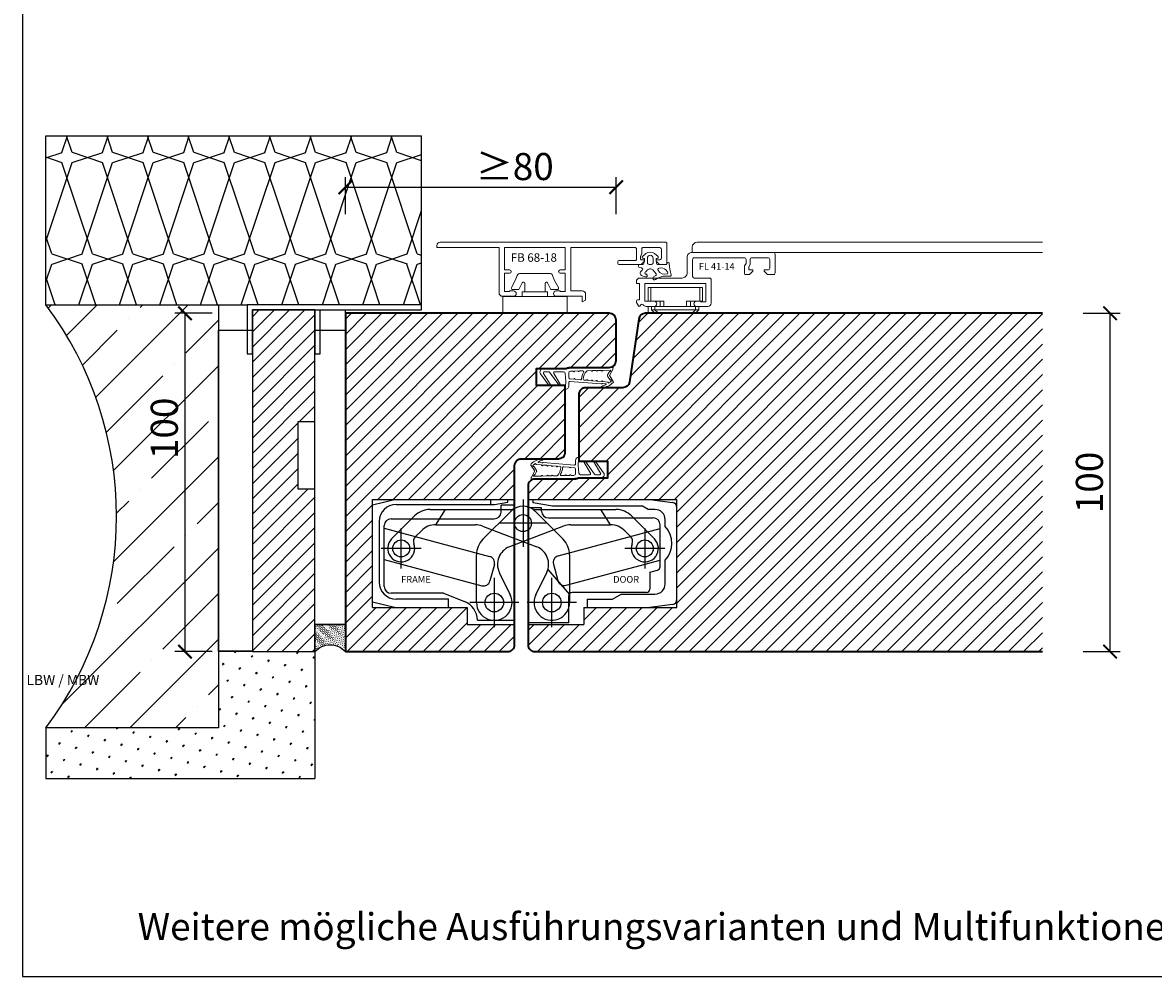
# Model space of a CAD drawing. Units: millimetres. Extents: x 1788 to 83958, y -235 to 115762.
# Drawn here: x 8153 to 8487, y 1018 to 1300 of the extents above; entities that cross this region are included whole.
import ezdxf

# ---------------------------------------------------------------- set-up
doc = ezdxf.new("R2010")
doc.units = ezdxf.units.MM
doc.header["$PDMODE"] = 34
doc.header["$PDSIZE"] = 5
doc.layers.get('0').update_dxf_attribs({"true_color": 0x939598})
for name, color, linetype, lineweight in [('elastic_dick', 6, 'Continuous', 20), ('Z_Aluschale', 231, 'Continuous', 5), ('Z_Kontur-Magenta 0.35', 6, 'Continuous', 35)]:
    doc.layers.add(name, color=color, linetype=linetype, lineweight=lineweight)
for name, color, linetype in [('GS_Bem_P', 7, 'Continuous'), ('Z_Bemaßung-Blau 0.10', 150, 'Continuous'), ('Z_Beschlag-Grau 0.10', 8, 'Continuous'), ('Z_Beschlag-Grau 0.10-RefEdit0', 8, 'Continuous'), ('Z_Linie-Gelb 0.25', 2, 'Continuous'), ('Z_Linie-Rot 0.20', 1, 'Continuous'), ('Z_Schraffur-Grau 0.10', 8, 'Continuous'), ('Z_Unsichtbar-Weiß 0.05', 255, 'Continuous'), ('Z_Wand-Grün 0.5', 3, 'Continuous')]:
    doc.layers.add(name, color=color, linetype=linetype)
doc.layers.add('K_Mansfen', color=1, linetype='Continuous', plot=False)
doc.layers.add('Z_Ansichtsfenster', color=1, linetype='Continuous', plot=False)
doc.styles.add('Arial', font='arial.ttf')
doc.styles.add('DIN', font='txt', dxfattribs={"height": 2})
doc.styles.get("Standard").update_dxf_attribs({"font": 'arial.ttf', "height": 2.5})
doc.dimstyles.new('Bem_Automatisch', dxfattribs={"dimtxt": 2.5, "dimasz": 1, "dimexe": 0.75, "dimexo": 0.75, "dimgap": 0.5, "dimtad": 1, "dimdec": 0, "dimtxsty": 'Standard', "dimblk": 'ARCHTICK', "dimcen": 0, "dimclrd": 256, "dimclre": 256, "dimclrt": 256, "dimadec": 0, "dimazin": 0, "dimtfac": 1, "dimtdec": 0, "dimtmove": 1, "dimatfit": 2, "dimfxl": 2, "dimfxlon": 1, "dimtolj": 1, "dimtzin": 0, "dimlwd": -1, "dimlwe": -1, "dimarcsym": 0})

# ---------------------------------------------------------------- blocks, each defined once
blk = doc.blocks.new('*U179')
at = {"layer": 'Z_Schraffur-Grau 0.10', "transparency": 33554684}
h = blk.add_hatch(dxfattribs=at)
h.set_pattern_fill('DAEM10', color=253, scale=9.095605, pattern_type=2)
h.set_pattern_definition([(75, (60.5926, 6.142), (4.26228, 6e-10), [0.561, -9095.6047]), (90, (60.738, 6.684), (4.26228, -3e-16), [0.561, -9095.6047]), (105, (60.738, 7.237), (4.26228, -6e-10), [0.561, -9095.6047]), (120, (60.5926, 7.787), (4.26228, 1e-09), [0.561, -9095.6047]), (135, (60.312, 8.273), (4.26228, -3e-16), [0.561, -9095.6047]), (150, (59.9152, 8.6698), (4.26228, -1e-09), [0.5611, -9095.6047]), (165, (59.4292, 8.9504), (4.262284, 6e-10), [0.5611, -9095.6047]), (180, (59, 9), (-1e-12, -9096), [0.561, -3.701]), (195, (58.3261, 9.0956), (4.262284, -6e-10), [0.5611, -9095.6047]), (210, (57.784, 8.9504), (4.26228, 1e-09), [0.5611, -9095.6047]), (225, (57.298, 8.6698), (4.26228, 3e-16), [0.561, -9095.6047]), (240, (56.9013, 8.273), (4.26228, -1e-09), [0.561, -9095.6047]), (255, (56.6208, 7.787), (4.26228, 6e-10), [0.561, -9095.6047]), (270, (56.4755, 7.245), (4.26228, 3e-16), [0.561, -9095.6047]), (285, (56.4755, 6.684), (4.26228, -6e-10), [0.561, -9095.6047]), (300, (56.6208, 6.142), (4.26228, 1e-09), [3.6813, -9095.6047]), (285, (58.4614, 2.9537), (4.26228, -6e-10), [0.561, -9095.6047]), (270, (58.6067, 2.4117), (4.26228, 3e-16), [0.561, -9095.6047]), (255, (58.6067, 1.8506), (4.26228, 6e-10), [0.561, -9095.6047]), (240, (58.4614, 1.3086), (4.26228, -1e-09), [0.561, -9095.6047]), (225, (58.181, 0.8226), (4.26228, 3e-16), [0.561, -9095.6047]), (210, (57.784, 0.4258), (4.26228, 1e-09), [0.5611, -9095.6047]), (195, (57.2981, 0.1452), (4.262284, -6e-10), [0.5611, -9095.6047]), (180, (57, 0), (-1e-12, -9096), [0.561, -3.701]), (165, (56.195, 0), (4.262284, 6e-10), [0.5611, -9095.6047]), (150, (55.653, 0.1452), (4.26228, -1e-09), [0.5611, -9095.6047]), (135, (55.167, 0.4258), (4.26228, -3e-16), [0.561, -9095.6047]), (120, (54.77, 0.8226), (4.26228, 1e-09), [0.561, -9095.6047]), (105, (54.4896, 1.3086), (4.26228, -6e-10), [0.561, -9095.6047]), (90, (54.3444, 1.8506), (4.2623, -3e-16), [0.561, -9095.6047]), (75, (54.3444, 2.4117), (4.26228, 6e-10), [0.561, -9095.6047]), (60, (54.4896, 2.9537), (4.26228, -1e-09), [3.6813, -9095.6047])])
h.paths.add_polyline_path([(87, 0), (87, 9), (0, 9), (0, 0)])
at = {"layer": 'K_Mansfen'}
blk.add_lwpolyline([(0, 9), (87, 9), (87, 0), (0, 0)], close=True, dxfattribs=at)
blk = doc.blocks.new('*U180')
at = {"layer": 'Z_Schraffur-Grau 0.10', "transparency": 33554684}
h = blk.add_hatch(dxfattribs=at)
h.set_pattern_fill('DAEM10', color=253, scale=10.106227, pattern_type=2)
h.set_pattern_definition([(75, (65.5443, 6.8243), (4.73587, 6e-10), [0.6235, -10106.2275]), (90, (65.7056, 7.4265), (4.73587, -3e-16), [0.6235, -10106.2275]), (105, (65.7056, 8.041), (4.73587, -6e-10), [0.6235, -10106.2275]), (120, (65.5443, 8.6523), (4.73587, 2e-09), [0.6235, -10106.2275]), (135, (65.2325, 9.1922), (4.73587, -3e-16), [0.6235, -10106.2275]), (150, (64.7917, 9.633), (4.73587, -2e-09), [0.6235, -10106.2275]), (165, (64.2517, 9.9449), (4.73587, 6e-10), [0.6235, -10106.2275]), (180, (64, 10), (-1e-12, -10106), [0.6235, -4.1124]), (195, (63.026, 10.1062), (4.73587, -6e-10), [0.6235, -10106.2275]), (210, (62.4237, 9.9449), (4.73587, 2e-09), [0.6235, -10106.2275]), (225, (61.8838, 9.633), (4.73587, 3e-16), [0.6235, -10106.2275]), (240, (61.443, 9.1922), (4.73587, -2e-09), [0.6235, -10106.2275]), (255, (61.131, 8.6523), (4.73587, 6e-10), [0.6235, -10106.2275]), (270, (60.97, 8.05), (4.73587, 3e-16), [0.6235, -10106.2275]), (285, (60.97, 7.4265), (4.73587, -6e-10), [0.6235, -10106.2275]), (300, (61.131, 6.8243), (4.73587, 2e-09), [4.0904, -10106.2275]), (285, (63.1763, 3.282), (4.73587, -6e-10), [0.6235, -10106.2275]), (270, (63.3377, 2.6797), (4.73587, 3e-16), [0.6235, -10106.2275]), (255, (63.3377, 2.056), (4.73587, 6e-10), [0.6235, -10106.2275]), (240, (63.1763, 1.454), (4.73587, -2e-09), [0.6235, -10106.2275]), (225, (62.8646, 0.914), (4.73587, 3e-16), [0.6235, -10106.2275]), (210, (62.4237, 0.473), (4.73587, 2e-09), [0.6235, -10106.2275]), (195, (61.8838, 0.1614), (4.73587, -6e-10), [0.6235, -10106.2275]), (180, (61, 0), (-1e-12, -10106), [0.6235, -4.1124]), (165, (60.658, 0), (4.73587, 6e-10), [0.6235, -10106.2275]), (150, (60.0558, 0.1614), (4.73587, -2e-09), [0.6235, -10106.2275]), (135, (59.5158, 0.473), (4.73587, -3e-16), [0.6235, -10106.2275]), (120, (59.075, 0.914), (4.73587, 2e-09), [0.6235, -10106.2275]), (105, (58.763, 1.454), (4.73587, -6e-10), [0.6235, -10106.2275]), (90, (58.602, 2.056), (4.73587, -3e-16), [0.6235, -10106.2275]), (75, (58.602, 2.6797), (4.73587, 6e-10), [0.6235, -10106.2275]), (60, (58.7632, 3.282), (4.73587, -2e-09), [4.0904, -10106.2275])])
h.paths.add_polyline_path([(94.89, 0), (94.89, 10), (0, 10), (0, 0)])
at = {"layer": 'K_Mansfen'}
blk.add_lwpolyline([(0, 10), (94.89, 10), (94.89, 0), (0, 0)], close=True, dxfattribs=at)
blk = doc.blocks.new('_ArchTick')
at = {"color": 0, "linetype": 'ByBlock', "const_width": 0.15}
blk.add_lwpolyline([(-0.5, -0.5), (0.5, 0.5)], dxfattribs=at)
blk = doc.blocks.new('*D352')
at = {"layer": 'Defpoints', "color": 0, "transparency": 16777216}
for p in [(8248.24, 1213.98), (8200.83, 1113.98), (8248.24, 1113.98)]:
    blk.add_point(p, dxfattribs=at)
at = {"layer": 'Z_Bemaßung-Blau 0.10', "transparency": 16777216}
for p, q in [((8208.83, 1213.98), (8197.83, 1213.98)), ((8200.83, 1213.98), (8200.83, 1113.98)), ((8208.83, 1113.98), (8197.83, 1113.98))]:
    blk.add_line(p, q, dxfattribs=at)
at = {"layer": 'Z_Bemaßung-Blau 0.10', "transparency": 16777216, "xscale": 4, "yscale": 4, "zscale": 4}
for p, rotation in [((8200.83, 1213.98), 90), ((8200.83, 1113.98), 270)]:
    blk.add_blockref('_ArchTick', p, dxfattribs=dict(at, rotation=rotation))
at = {"layer": 'Z_Bemaßung-Blau 0.10', "transparency": 16777216, "insert": (8194.72, 1179.98), "char_height": 8, "attachment_point": 5, "rotation": 90, "style": 'DIN'}
blk.add_mtext('\\A1;100', dxfattribs=at)
blk = doc.blocks.new('*D325')
at = {"layer": 'Defpoints', "color": 0, "transparency": 16777216}
for p in [(8328.24, 1251.25), (8328.24, 1199.03), (8248.24, 1148.28)]:
    blk.add_point(p, dxfattribs=at)
at = {"layer": 'Z_Bemaßung-Blau 0.10', "transparency": 16777216}
for p, q in [((8248.24, 1243.25), (8248.24, 1254.25)), ((8328.24, 1243.25), (8328.24, 1254.25)), ((8248.24, 1251.25), (8328.24, 1251.25))]:
    blk.add_line(p, q, dxfattribs=at)
at = {"layer": 'Z_Bemaßung-Blau 0.10', "transparency": 16777216, "xscale": 4, "yscale": 4, "zscale": 4, "rotation": 180}
blk.add_blockref('_ArchTick', (8248.24, 1251.25), dxfattribs=at)
at = {"layer": 'Z_Bemaßung-Blau 0.10', "transparency": 16777216, "xscale": 4, "yscale": 4, "zscale": 4}
blk.add_blockref('_ArchTick', (8328.24, 1251.25), dxfattribs=at)
at = {"layer": 'Z_Bemaßung-Blau 0.10', "transparency": 16777216, "insert": (8298.3, 1257.36), "char_height": 8, "attachment_point": 5, "style": 'DIN'}
blk.add_mtext('\\A1;≥80', dxfattribs=at)
blk = doc.blocks.new('Dichtung SF 1016')
at = {"layer": 'Z_Beschlag-Grau 0.10', "linetype": 'Continuous', "lineweight": 18}
for p, q in [((-3.43, 7.32), (-0.11, 4.94)), ((-5, -1.16), (-5, 6.5)), ((-4, 6.17), (-4, 4.88)), ((-3.87, 4.63), (-0.11, 1.94)), ((-0.38, 1.52), (-3.55, 3.43)), ((-0.38, 4.52), (-3.54, 6.42)), ((-3.05, 4.08), (-2.92, 3.95)), ((-4, 0.5), (-4, 3.17)), ((-3.54, 0), (-1.17, -0.18)), ((-0.93, -0.18), (1.2, 0)), ((-5.31, -14.02), (-5, -1.18)), ((-4.25, -3.75), (-4.23, -2.69)), ((-4.22, -2.29), (-4.21, -1.48)), ((-2.37, -1), (-3.71, -1)), ((-1.81, -2.47), (-1.88, -1.45)), ((-1.66, -4.46), (-1.76, -2.87)), ((-1.15, -1.32), (-0.43, -10.57)), ((0.2, -1), (-0.85, -1)), ((-4.35, -7.66), (-4.33, -6.52)), ((-4.29, -5.13), (-4.26, -4.15)), ((-4.19, -3.76), (-4.07, -3.88)), ((-1.49, -6.24), (-1.54, -5.56)), ((-1.38, -7.66), (-1.46, -6.64)), ((-4.41, -10.68), (-4.39, -9.49)), ((-4.38, -9.09), (-4.36, -8.06)), ((-1.27, -9.08), (-1.34, -8.06)), ((-1.16, -10.67), (-1.23, -9.48)), ((-3.09, -13.13), (-4.71, -14.01)), ((-4.49, -13.32), (-4.42, -11.08)), ((-4.2, -13.33), (-4.34, -13.41)), ((-3.93, -12.96), (-4.01, -13.04)), ((-3.07, -12.49), (-3.9, -12.94)), ((-2.79, -13.14), (-1.18, -14.17)), ((-2.76, -12.5), (-1.76, -13.14)), ((-0.96, -12.57), (-1.12, -11.07)), ((-0.52, -10.96), (-0.41, -11.98)), ((-4.86, -14.06), (-5.2, -14.12)), ((-1.49, -13.55), (-1.38, -13.62))]:
    blk.add_line(p, q, dxfattribs=at)
for centre, radius, start, end in [((-4, 6.5), 1, 55, 180), ((-3.7, 6.17), 0.3, 58.0377, 180), ((-3.7, 4.88), 0.3, 180, 235), ((-3.7, 3.17), 0.3, 60, 180), ((-0.25, 4.74), 0.25, 240, 55), ((-3.5, 0.5), 0.5, 180, 265.7189), ((-0.25, 1.74), 0.25, 240, 55), ((0.2, 0), 1, 270, 0), ((-4.22, -2.49), 0.2, 268.2504, 88.2504), ((-3.71, -1.5), 0.5, 90, 178.2504), ((-2.37, -1.5), 0.5, 6.1747, 90), ((-1.78, -2.67), 0.2, 96.1747, 276.1747), ((-1.05, 1.32), 1.5, 265.7189, 274.6988), ((-0.85, -1.3), 0.3, 90, 184.4407), ((-4.03, -6.53), 0.3, 132.0684, 178.2504), ((-3.99, -5.14), 0.3, 178.2504, 300.5026), ((-4.26, -3.95), 0.2, 268.2504, 88.2504), ((-1.55, -9.28), 4, 94.413, 132.0684), ((-1.55, -9.28), 4.5, 94.817, 120.5026), ((-1.96, -4.49), 0.3, 274.817, 6.1747), ((-1.84, -5.59), 0.3, 6.1747, 94.413), ((-1.48, -6.44), 0.2, 92.2151, 276.5094), ((-4.39, -9.29), 0.2, 268.2504, 88.2504), ((-4.35, -7.86), 0.2, 268.2504, 88.2504), ((-1.36, -7.86), 0.2, 96.1747, 276.1747), ((-1.25, -9.28), 0.2, 96.1747, 276.1747), ((-4.39, -13.32), 0.1, 178.2504, 298.4112), ((-4.42, -10.88), 0.2, 268.2504, 88.2504), ((-4.35, -13.07), 0.3, 298.4112, 346.6009), ((-3.76, -13.21), 0.3, 118.4112, 166.6009), ((-2.95, -13.39), 0.3, 57.4536, 118.4112), ((-2.93, -12.76), 0.3, 57.4536, 118.4112), ((-1.92, -13.4), 0.3, 9.2639, 57.4536), ((-1.33, -13.3), 0.3, 189.2639, 237.4536), ((-1.14, -10.87), 0.2, 96.1747, 276.1747), ((-8.87, -7.54), 9.73, 321.5143, 327.1363), ((-0.76, -12.55), 0.2, 186.1747, 274.6004), ((-4.96, -10.25), 5.68, 317.0423, 353.5873), ((-0.74, -12.8), 0.05, 327.1363, 94.6004), ((-0.22, -10.93), 0.3, 147.2953, 185.9944), ((-0.73, -10.6), 0.3, 327.2953, 5.9944), ((-0.31, -11.97), 0.1, 185.9944, 332.6526), ((-8.87, -7.54), 9.73, 332.6526, 340.4981), ((0.49, -10.86), 0.2, 353.5873, 160.4981), ((-5.21, -14.02), 0.1, 178.2504, 280), ((-4.95, -13.57), 0.5, 280, 298.4112), ((-1.33, -13.54), 0.1, 237.4536, 321.5143), ((-1.02, -13.92), 0.3, 237.4536, 317.0423)]:
    blk.add_arc(centre, radius, start, end, dxfattribs=at)
blk = doc.blocks.new('*D326')
at = {"layer": 'Defpoints', "color": 0, "transparency": 16777216}
for p in [(8454.24, 1213.98), (8474.24, 1213.98), (8454.24, 1113.98)]:
    blk.add_point(p, dxfattribs=at)
at = {"layer": 'Z_Bemaßung-Blau 0.10', "transparency": 16777216}
for p, q in [((8466.24, 1213.98), (8477.24, 1213.98)), ((8474.24, 1113.98), (8474.24, 1213.98)), ((8466.24, 1113.98), (8477.24, 1113.98))]:
    blk.add_line(p, q, dxfattribs=at)
at = {"layer": 'Z_Bemaßung-Blau 0.10', "transparency": 16777216, "xscale": 4, "yscale": 4, "zscale": 4}
for p, rotation in [((8474.24, 1213.98), 90), ((8474.24, 1113.98), 270)]:
    blk.add_blockref('_ArchTick', p, dxfattribs=dict(at, rotation=rotation))
at = {"layer": 'Z_Bemaßung-Blau 0.10', "transparency": 16777216, "insert": (8468.13, 1163.98), "char_height": 8, "attachment_point": 5, "rotation": 90, "style": 'DIN'}
blk.add_mtext('\\A1;100', dxfattribs=at)
blk = doc.blocks.new('Tectus 640 A8 Blockzarge GR')
at = {"layer": 'Z_Beschlag-Grau 0.10-RefEdit0'}
for p, q in [((-42, 43.39), (-35.5, 45)), ((-42, 45), (0, 45)), ((-42, 13), (-42, 45)), ((-35, 43.5), (-5.97, 43.5)), ((-7, 43.5), (-7, 45)), ((-5.97, 43.5), (-2, 44.2)), ((-2, 44.2), (-2, 45)), ((0, 42.33), (0, 45)), ((2.5, 45), (2.5, 31)), ((4, 45), (4, 42.77)), ((4, 45), (48, 45)), ((5.5, 44), (5.5, 45)), ((11.17, 43), (5.5, 44)), ((40, 45), (46.71, 44.06)), ((48, 13), (48, 45)), ((-24.96, 42), (-1.11, 42)), ((-20.5, 42), (-23.37, 37.5)), ((-9.35, 33.22), (-1.04, 41.54)), ((0, 43.25), (-4, 43.25)), ((-4, 41.25), (-4, 43.25)), ((8, 42.5), (4.68, 42.5)), ((6.04, 41.54), (14.35, 33.22)), ((6.11, 42), (29.96, 42)), ((8, 41.5), (8, 42.5)), ((37.77, 43), (11.17, 43)), ((28.37, 37.5), (25.5, 42)), ((39.5, 42), (37.77, 43)), ((41.5, 42), (39.5, 42)), ((-40, 38.5), (-40, 20.5)), ((-38.5, 19.25), (-38.5, 37.25)), ((-36.5, 39.25), (-6, 39.25)), ((-36.33, 33.33), (-29.56, 40.1)), ((-23.31, 37.5), (-11.61, 37.5)), ((-9.46, 37.1), (6.53, 30.96)), ((9.5, 38), (-4.5, 38)), ((14.46, 37.1), (-1.53, 30.96)), ((10, 39.5), (41, 39.5)), ((16.61, 37.5), (28.31, 37.5)), ((34.56, 40.1), (41.33, 33.33)), ((43, 25.07), (43, 37.5)), ((44.5, 37), (44.5, 39)), ((-38.5, 36.5), (-7.39, 28.16)), ((-33.5, 24.6), (-33.5, 36.4)), ((-29.29, 34), (-27.55, 35.74)), ((12.89, 28.3), (43, 36.36)), ((32.55, 35.74), (34.29, 34)), ((38.5, 36.4), (38.5, 24.6)), ((-27.6, 30.5), (-39.4, 30.5)), ((0, 8), (0, 31.55)), ((4, 8), (4, 31.93)), ((44.4, 30.5), (32.6, 30.5)), ((-38.5, 27.18), (-9.72, 19.47)), ((-11.25, 14.5), (-11.25, 28.63)), ((15.22, 19.6), (43, 27.05)), ((16.25, 28.63), (16.25, 14.5)), ((44.5, 20), (44.5, 27)), ((-5.98, 25.71), (-7.27, 20.88)), ((-4.51, 23.42), (-1.28, 16.8)), ((6.28, 16.8), (9.51, 23.42)), ((9.85, 24.29), (16.25, 16.92)), ((11.48, 25.85), (12.77, 21.02)), ((40, 23.5), (42.26, 24.11)), ((40, 23.5), (40, 18.5)), ((-6, 21.77), (-6, 7.22)), ((11, 7.22), (11, 21.77)), ((-21, 17.25), (-36.5, 17.25)), ((-21, 17.25), (-14.82, 14.84)), ((39, 17.5), (17, 17.5)), ((28.9, 15.5), (31.5, 17)), ((31.5, 17), (41.5, 17)), ((-35.5, 13), (-42, 14.61)), ((-19.5, 15.5), (-35, 15.5)), ((-19.5, 13), (-19.5, 15.5)), ((1.28, 14.5), (-13.27, 14.5)), ((18.27, 14.5), (3.72, 14.5)), ((16, 8.5), (16, 16.5)), ((21.5, 15.5), (21.5, 13)), ((21.5, 15.5), (28.9, 15.5)), ((46.71, 13.94), (40, 13)), ((-42, 13), (-14, 13)), ((-14, 13), (-14, 8)), ((20.5, 13), (48, 13)), ((20.5, 13), (20.5, 8)), ((-11, 9.25), (0, 9.25)), ((16, 8.5), (4, 8.5))]:
    blk.add_line(p, q, dxfattribs=at)
at = {"layer": 'Z_Beschlag-Grau 0.10-RefEdit0', "ltscale": 2}
for p, q in [((-14, 8), (0, 8)), ((4, 8), (20.5, 8))]:
    blk.add_line(p, q, dxfattribs=at)
at = {"layer": 'Z_Beschlag-Grau 0.10-RefEdit0'}
for centre, radius in [((2.5, 38), 2.5), ((-33.5, 30.5), 2.5), ((38.5, 30.5), 2.5), ((-6, 14.5), 2.75), ((11, 14.5), 2.75)]:
    blk.add_circle(centre, radius, dxfattribs=at)
for centre, radius, start, end in [((-35, 38.5), 5, 90, 180), ((46.5, 42.57), 1.5, 0, 82), ((-24.96, 35.5), 6.5, 90, 135), ((-6, 41.25), 2, 270, 0), ((-1.11, 44), 2, 270, 301.0027), ((2.5, 38), 5, 45, 135), ((6.11, 44), 2, 238.9973, 270), ((10, 41.5), 2, 180, 270), ((29.96, 35.5), 6.5, 45, 90), ((41.5, 39), 3, 0, 90), ((-36.5, 37.25), 2, 90, 180), ((-23.31, 31.5), 6, 90, 135), ((-11.61, 31.5), 6, 69, 90), ((16.61, 31.5), 6, 90, 111), ((28.31, 31.5), 6, 45, 90), ((41, 37.5), 2, 0, 90), ((39.25, 32), 7.25, 316.3972, 43.6028), ((-27.88, 32.59), 2, 135, 200.3757), ((32.88, 32.59), 2, 339.6243, 45), ((-33.5, 30.5), 4, 135, 20.3757), ((-4.75, 28.63), 6.5, 135, 180), ((0.44, 25.83), 5.5, 111, 206), ((4.56, 25.83), 5.5, 334, 69), ((9.75, 28.63), 6.5, 0, 45), ((38.5, 30.5), 4, 159.6243, 45), ((-7.91, 26.23), 2, 345, 75), ((13.41, 26.37), 2, 105, 195), ((42, 25.07), 1, 285, 0), ((-35, 20.5), 5, 180, 270), ((-9.2, 21.4), 2, 255, 345), ((14.7, 21.54), 2, 195, 285), ((-36.5, 19.25), 2, 180, 270), ((-6, 14.5), 5.25, 180, 26), ((11, 14.5), 5.25, 154, 0), ((17, 16.5), 1, 90, 180), ((39, 18.5), 1, 270, 0), ((41.5, 20), 3, 270, 0), ((-17, 9.25), 6, 0, 68.6955), ((46.5, 15.43), 1.5, 278, 0)]:
    blk.add_arc(centre, radius, start, end, dxfattribs=at)
blk = doc.blocks.new('*U186')
at = {"ltscale": 2}
blk.add_blockref('Tectus 640 A8 Blockzarge GR', (0, 0), dxfattribs=at)
at = {"ltscale": 2, "char_height": 2, "attachment_point": 1, "style": 'Arial'}
for s, insert in [('FRAME', (-33.51, 22.36)), ('DOOR', (29.15, 22.36))]:
    blk.add_mtext_dynamic_manual_height_columns(s, width=9.8455, gutter_width=15, heights=[0], dxfattribs=dict(at, insert=insert))
blk = doc.blocks.new('350')
at = {"layer": 'Z_Aluschale', "ltscale": 2}
blk.add_lwpolyline([(8344.65, 1819.35), (8344.65, 1821.9, -0.794065), (8345.41, 1822.08), (8346.4, 1820.05), (8348.25, 1820.05, 0.569523), (8348.6, 1820.64), (8347.45, 1822.74), (8346.88, 1824.21, 0.309312), (8345.95, 1824.85), (8337.35, 1824.85, 0.309312), (8336.42, 1824.21), (8335.84, 1822.74), (8334.7, 1820.64, 0.569523), (8335.05, 1820.05), (8336.89, 1820.05), (8337.89, 1822.08, -0.794065), (8338.65, 1821.9), (8338.65, 1819.35)], format="xyb", dxfattribs=at)
blk.add_lwpolyline([(8351.15, 1818.05), (8332.15, 1818.05), (8332.15, 1813.05), (8351.15, 1813.05)], close=True, dxfattribs=at)
blk.add_lwpolyline([(8345.4, 1818.05), (8345.4, 1819.35), (8337.9, 1819.35), (8337.9, 1818.05)], dxfattribs=at)
blk = doc.blocks.new('EH320')
at = {"layer": 'Z_Aluschale', "ltscale": 2}
for p, q in [((8338.52, 1783.67), (8338.52, 1779.63)), ((8352.96, 1783.67), (8352.96, 1779.63)), ((8338.74, 1777.01), (8352.74, 1777.01))]:
    blk.add_line(p, q, dxfattribs=at)
for points in [[(8353.74, 1783.67), (8337.74, 1783.67), (8337.74, 1779.63)], [(8349.1, 1778.01), (8349.1, 1779.63), (8353.74, 1779.63), (8353.74, 1783.67)], [(8337.74, 1779.63), (8342.38, 1779.63), (8342.38, 1778.01)], [(8352.74, 1778.01), (8337.74, 1778.01), (8337.74, 1776.01), (8351.74, 1776.01)], [(8339.74, 1776.01), (8338.74, 1777.01), (8338.74, 1778.01)], [(8340.74, 1776.01), (8339.74, 1777.01), (8339.74, 1778.01)], [(8341.24, 1778.01), (8341.24, 1779.63)], [(8350.24, 1779.63), (8350.24, 1778.01)], [(8351.74, 1778.01), (8351.74, 1777.01), (8350.74, 1776.01)], [(8352.74, 1778.01), (8352.74, 1777.01), (8351.74, 1776.01)]]:
    blk.add_lwpolyline(points, dxfattribs=at)
blk = doc.blocks.new('FB68-18')
at = {"layer": 'Z_Aluschale', "ltscale": 2}
blk.add_lwpolyline([(-29, 14.4), (-29, 15, -0.414214), (-28, 16), (38.5, 16, -0.414214), (39, 15.5), (39, 9.9, -0.414214), (38.5, 9.4), (36.8, 9.4), (35.8, 10.4), (35.8, 10.8), (36.9, 10.8, 0.414214), (37.4, 11.3), (37.4, 13.9, 0.414214), (36.9, 14.4), (31.9, 14.4, 0.414214), (31.6, 14.1), (31.6, 12.58), (31.2, 11.89), (31.2, 11.1, 0.414214), (31.5, 10.8), (32.4, 10.8), (32.4, 10.4), (31.4, 9.4), (25, 9.4, -0.414214), (24.5, 9.9), (24.5, 10.1, -0.414214), (25, 10.6), (29.7, 10.6, 0.414214), (30, 10.9), (30, 14.1, 0.414214), (29.7, 14.4), (10.6, 14.4), (10.6, 1.6), (14, 1.6, -0.414214), (15, 0.6), (15, -1.13), (14, -1.6), (14, 0), (6.3, 0, -1), (6.3, 1.6), (7.4, 1.6, -0.414214), (7.5, 1.5, 0.414214), (7.6, 1.4), (9, 1.4), (9, 6.8), (7.5, 6.8, -1), (7.5, 7.8), (9, 7.8), (9, 14.4), (-9, 14.4), (-9, 7.8), (-7.5, 7.8, -1), (-7.5, 6.8), (-9, 6.8), (-9, 1.4), (-7.6, 1.4, 0.414214), (-7.5, 1.5, -0.414214), (-7.4, 1.6), (-6.3, 1.6, -1), (-6.3, 0), (-9.6, 0, -0.414214), (-10.6, 1), (-10.6, 14.4)], format="xyb", close=True, dxfattribs=at)

msp = doc.modelspace()

# ---------------------------------------------------------------- hatches: boundary and pattern name
at = {"layer": 'Z_Schraffur-Grau 0.10', "transparency": 33554687}
h = msp.add_hatch(dxfattribs=at)
h.set_pattern_fill('THERMO1', color=256, scale=30, pattern_type=2)
h.set_pattern_definition([(161.5651, (763.5, 1.5), (-12.0000373, 3.72e-05), [-85.3815, 9.4869]), (18.4349, (760.5, 1.5), (-12.0000373, -3.72e-05), [-85.3815, 9.4869]), (108.4349, (763.5, 1.5), (6.0000168, -30.0000273), [28.46055, -66.40785]), (71.5651, (760.5, 1.5), (6.0000168, 30.0000273), [28.46055, -66.40785])])
h.paths.add_polyline_path([(8270.74, 1266.48), (8159.69, 1266.48), (8159.69, 1216.48), (8210.74, 1216.48), (8219.24, 1216.48), (8270.74, 1216.48)])
at = {"layer": 'Z_Schraffur-Grau 0.10'}
h = msp.add_hatch(dxfattribs=at)
h.set_pattern_fill('ANSI35', color=256, scale=3)
h.set_pattern_definition([(45, (762, 5e-13), (-13.470384, 13.470384), []), (45, (775.47, 5e-13), (-13.470384, 13.470384), [23.8125, -4.7625, 0, -4.7625])])
h.paths.add_polyline_path([(8210.74, 1216.48), (8159.69, 1216.48, -0.334613), (8159.69, 1091.48), (8210.74, 1091.48)])
h.paths.add_polyline_path([(8203.48, 1168.78), (8203.48, 1191.09), (8185.97, 1191.09), (8185.97, 1168.78)], flags=24)
h.paths.add_polyline_path([(8160.67, 1097.49), (8208.35, 1097.49), (8208.35, 1110.62), (8160.67, 1110.62)], flags=25)
h = msp.add_hatch(dxfattribs=at)
h.set_pattern_fill('ANSI31', color=256)
h.set_pattern_definition([(45, (762, 5e-13), (-2.245064, 2.245064), [])])
h.paths.add_polyline_path([(8239.24, 1214.98), (8220.74, 1214.98), (8220.74, 1201.98), (8220.74, 1113.98), (8239.24, 1113.98), (8239.24, 1153.87), (8239.24, 1161.98), (8234.24, 1161.98), (8234.24, 1181.98), (8239.24, 1181.98)])
h = msp.add_hatch(dxfattribs=at)
h.set_pattern_fill('ANSI31', color=256)
h.paths.add_polyline_path([(8313.24, 1192.68), (8304.74, 1192.68), (8304.74, 1197.68), (8313.53, 1197.68, -0.201513), (8314.24, 1197.98), (8326.24, 1197.98, 0.414214), (8328.24, 1199.98), (8328.24, 1211.98, 0.414214), (8326.24, 1213.98), (8248.24, 1213.98), (8248.24, 1113.98), (8296.24, 1113.98, 0.414357), (8298.24, 1115.98), (8298.24, 1121.98), (8284.24, 1121.98), (8284.24, 1126.98), (8256.24, 1126.98), (8256.24, 1158.98), (8298.24, 1158.98), (8298.24, 1168.98, -0.414214), (8300.24, 1170.98), (8311.24, 1170.98, 0.414214), (8313.24, 1172.98)])
h = msp.add_hatch(dxfattribs=at)
h.set_pattern_fill('ANSI31', color=256)
h.set_pattern_definition([(45, (2e-12, 1156.1482), (-2.245064, 2.245064), [])])
edge = h.paths.add_edge_path()
edge.add_line((8454.24, 1213.98), (8336.95, 1213.98))
edge.add_arc((8336.95, 1211.98), 2, 90, 172.2253)
edge.add_line((8334.97, 1212.25), (8332.26, 1193.75))
edge.add_arc((8330.27, 1193.98), 2, 270, 353.3285, ccw=False)
edge.add_line((8330.27, 1191.98), (8319.24, 1191.98))
edge.add_arc((8319.24, 1189.98), 2, 90, 180)
edge.add_line((8317.24, 1189.98), (8317.24, 1170.28))
edge.add_line((8317.24, 1170.28), (8325.74, 1170.28))
edge.add_line((8325.74, 1170.28), (8325.74, 1165.28))
edge.add_line((8325.74, 1165.28), (8316.95, 1165.28))
edge.add_arc((8316.24, 1165.98), 1, 270, 315.573, ccw=False)
edge.add_line((8316.24, 1164.98), (8304.24, 1164.98))
edge.add_arc((8304.24, 1162.98), 2, 90, 180)
edge.add_line((8302.24, 1162.98), (8302.24, 1158.98))
edge.add_line((8302.24, 1158.98), (8346.24, 1158.98))
edge.add_line((8346.24, 1158.98), (8346.24, 1126.98))
edge.add_line((8346.24, 1126.98), (8318.74, 1126.98))
edge.add_line((8318.74, 1126.98), (8318.74, 1121.98))
edge.add_line((8318.74, 1121.98), (8302.24, 1121.98))
edge.add_line((8302.24, 1121.98), (8302.24, 1115.98))
edge.add_arc((8304.24, 1115.98), 2, 180, 270)
edge.add_line((8304.24, 1113.98), (8454.24, 1113.98))
edge.add_line((8454.24, 1113.98), (8454.24, 1213.98))
h = msp.add_hatch(dxfattribs=at)
h.set_pattern_fill('ACAD_ISO07W100', color=256, scale=0.1, angle=135, style=0)
h.set_pattern_definition([(135, (-362861.3923, -115907.63685), (-0.3535533906, -0.3535533906), [0.05, -0.3])])
h.paths.add_polyline_path([(8248.24, 1113.98), (8248.24, 1121.87), (8239.24, 1121.87), (8239.24, 1113.98, -0.443761)])
h = msp.add_hatch(dxfattribs=at)
h.set_pattern_fill('SWAMP', color=256, scale=0.2, angle=45)
h.set_pattern_definition([(45, (762, 5e-13), (-1.3148007, 4.9069032), [0.635, -4.445]), (135, (762.2245, 0.2245), (-4.9069032, 1.31480075), [0.3175, -8.481318]), (135, (762.2806, 0.2806), (-4.9069032, 1.31480075), [0.254, -8.544818]), (135, (762.1684, 0.1684), (-4.9069032, 1.31480075), [0.254, -8.544818]), (105, (762.3368, 0.3368), (-4.9069032, 1.3148008), [0.2032, -4.8768]), (165, (762.1123, 0.1123), (-3.5921024, -3.5921024), [0.2032, -4.8768])])
h.paths.add_polyline_path([(8239.24, 1113.98), (8220.74, 1113.98), (8210.74, 1114.1), (8210.74, 1091.48), (8159.69, 1091.48), (8159.69, 1076.48), (8239.24, 1076.48)])

# ---------------------------------------------------------------- linework, layer by layer
at = {"layer": 'elastic_dick', "color": 7}
for points in [[(8344.51, 1225.32, -0.485791), (8344.22, 1224.95), (8342.16, 1224.95, 0.118468), (8339.89, 1223.96, -1.032489), (8339.34, 1224.74), (8339.99, 1225.17, 0.451367), (8340.06, 1225.62), (8339.06, 1226.78, 0.460369), (8337.54, 1226.78, -0.044547), (8336.84, 1226.09, 0.614064), (8336.95, 1225.57), (8337.21, 1225.5, -1), (8336.9, 1224.77), (8335.91, 1225.09, -0.637838), (8335.73, 1226.53, 0.013972), (8335.94, 1226.67, 0.649373), (8335.8, 1227.38), (8335.13, 1227.54, -0.349991), (8334.89, 1227.83), (8334.89, 1228.2, -0.414214), (8335.09, 1228.4), (8336.17, 1228.4, 0.385314), (8336.47, 1228.67), (8336.62, 1229.99, 0.426619), (8336.44, 1230.22), (8336.21, 1230.24, -0.669082), (8336.05, 1230.77), (8337.06, 1231.61, -0.362556), (8339.62, 1231.61), (8340.63, 1230.77, -0.669082), (8340.47, 1230.24), (8340.24, 1230.22, 0.426619), (8340.06, 1229.99), (8340.21, 1228.67, 0.385314), (8340.51, 1228.4), (8342.91, 1228.4, 0.219376), (8343.14, 1228.51), (8343.44, 1228.86, -0.666569), (8343.97, 1228.69, 0.038817)], [(8339.19, 1228.93), (8339.19, 1230.28, 1), (8337.49, 1230.28), (8337.49, 1228.93, 0.414214), (8337.99, 1228.43), (8338.69, 1228.43, 0.414214)], [(8340.63, 1226.61, 0.317483), (8343.34, 1225.62, 0.479244), (8343.52, 1226.05, 0.048122), (8342.99, 1226.86, 0.239382), (8340.94, 1227.34, 0.500452)]]:
    msp.add_lwpolyline(points, format="xyb", close=True, dxfattribs=at)
at = {"layer": 'Z_Aluschale'}
for p, q in [((8350.74, 1231.99), (8350.74, 1233.49)), ((8352.24, 1234.99), (8454.24, 1234.99)), ((8350.74, 1231.99), (8454.24, 1231.99))]:
    msp.add_line(p, q, dxfattribs=at)
msp.add_lwpolyline([(8349.24, 1225.9, -0.414214), (8347.74, 1224.4), (8335.24, 1224.4, 0.414214), (8334.24, 1223.4), (8334.24, 1222.8), (8335.14, 1222.8), (8335.14, 1218), (8334.84, 1218, 0.414214), (8334.24, 1217.4), (8334.24, 1217.2), (8334.84, 1216.16, 0.57735), (8335.36, 1216.16), (8335.49, 1216.38, -0.493145), (8336.28, 1216.49), (8336.48, 1216.29, 0.198912), (8337.18, 1216), (8339.44, 1216, 1), (8339.44, 1217.6), (8336.74, 1217.6), (8336.74, 1222.8), (8354.74, 1222.8), (8354.74, 1217.4), (8353.34, 1217.4, -0.414214), (8353.24, 1217.5, 0.414214), (8353.14, 1217.6), (8352.04, 1217.6, 1), (8352.04, 1216), (8355.34, 1216, 0.414214), (8356.34, 1217), (8356.34, 1223.9, 0.414214), (8355.84, 1224.4), (8351.34, 1224.4, -0.414214), (8350.84, 1224.9), (8350.84, 1229.89, -0.414214), (8351.34, 1230.39), (8366.14, 1230.39, -0.414214), (8366.64, 1229.89), (8366.64, 1228.7), (8366.24, 1228.01), (8366.24, 1225.7, 0.414214), (8366.54, 1225.4), (8367.64, 1225.4), (8368.64, 1226.4), (8368.64, 1226.8), (8367.44, 1226.8), (8367.44, 1227.68), (8367.84, 1228.38), (8367.84, 1229.89, -0.414214), (8368.34, 1230.39), (8373.14, 1230.39, -0.414214), (8373.64, 1229.89), (8373.64, 1227.3, -0.414214), (8373.14, 1226.8), (8372.04, 1226.8), (8372.04, 1226.4), (8373.04, 1225.4), (8374.74, 1225.4, 0.414214), (8375.24, 1225.9), (8375.24, 1231.49, 0.414214), (8374.74, 1231.99), (8350.74, 1231.99, 0.414214), (8349.24, 1230.49)], format="xyb", close=True, dxfattribs=at)
msp.add_arc((8352.24, 1233.49), 1.5, 90, 180, dxfattribs=at)
at = {"layer": 'Z_Ansichtsfenster'}
msp.add_lwpolyline([(8152.84, 1017.98), (8872.84, 1017.98), (8872.84, 1945.98), (8152.84, 1945.98)], close=True, dxfattribs=at)
at = {"layer": 'Z_Beschlag-Grau 0.10'}
for p, q in [((8239.24, 1214.98), (8269.24, 1214.98)), ((8239.24, 1113.98), (8239.24, 1113.98))]:
    msp.add_line(p, q, dxfattribs=at)
at = {"layer": 'Z_Kontur-Magenta 0.35'}
for points in [[(8248.24, 1213.98), (8248.24, 1113.98), (8296.24, 1113.98, 0.414357), (8298.24, 1115.98), (8298.24, 1168.98, -0.414214), (8300.24, 1170.98), (8311.24, 1170.98, 0.414214), (8313.24, 1172.98), (8313.24, 1192.68), (8304.74, 1192.68), (8304.74, 1197.68), (8313.53, 1197.68, -0.201513), (8314.24, 1197.98), (8326.24, 1197.98, 0.414214), (8328.24, 1199.98), (8328.24, 1211.98, 0.414214), (8326.24, 1213.98), (8248.24, 1213.98)], [(8454.24, 1213.98), (8336.95, 1213.98, 0.375006), (8334.97, 1212.25), (8332.24, 1193.63, -0.36397), (8330.27, 1191.98), (8319.24, 1191.98, 0.414214), (8317.24, 1189.98), (8317.24, 1170.28), (8325.74, 1170.28), (8325.74, 1165.28), (8316.95, 1165.28, -0.201513), (8316.24, 1164.98), (8304.24, 1164.98, 0.414214), (8302.24, 1162.98), (8302.24, 1115.98, 0.414214), (8304.24, 1113.98), (8454.24, 1113.98)]]:
    msp.add_lwpolyline(points, format="xyb", dxfattribs=at)
at = {"layer": 'Z_Linie-Gelb 0.25'}
msp.add_lwpolyline([(8270.74, 1216.48), (8219.24, 1216.48), (8219.24, 1201.98), (8220.74, 1201.98), (8220.74, 1214.98), (8239.24, 1214.98), (8239.24, 1201.98), (8240.74, 1201.98), (8240.74, 1214.98), (8270.74, 1214.98)], close=True, dxfattribs=at)
at = {"layer": 'Z_Linie-Rot 0.20'}
msp.add_lwpolyline([(8239.24, 1214.98), (8220.74, 1214.98), (8220.74, 1113.98), (8220.74, 1113.98), (8220.74, 1113.98), (8220.74, 1113.98), (8239.24, 1113.98), (8239.24, 1161.98), (8234.24, 1161.98), (8234.24, 1181.98), (8239.24, 1181.98)], close=True, dxfattribs=at)
at = {"layer": 'Z_Linie-Rot 0.20', "flags": 128}
msp.add_lwpolyline([(8248.24, 1121.87), (8239.24, 1121.87), (8239.24, 1113.98, -0.443761), (8248.24, 1113.98)], format="xyb", close=True, dxfattribs=at)
at = {"layer": 'Z_Unsichtbar-Weiß 0.05'}
for points in [[(8159.69, 1216.48), (8159.69, 1266.48)], [(8210.74, 1216.48), (8219.24, 1216.48)], [(8248.24, 1213.98), (8248.24, 1214.98)], [(8220.74, 1113.98), (8210.74, 1113.98)], [(8159.69, 1091.48), (8159.69, 1076.48)]]:
    msp.add_lwpolyline(points, dxfattribs=at)
msp.add_arc((8076.75, 1153.98), 103.85, 322.9982, 37.0018, dxfattribs=at)
at = {"layer": 'Z_Wand-Grün 0.5'}
for p, q in [((8270.74, 1216.48), (8270.74, 1266.48)), ((8239.24, 1113.98), (8239.24, 1076.48))]:
    msp.add_line(p, q, dxfattribs=at)
for points in [[(8159.69, 1266.48), (8270.74, 1266.48)], [(8159.69, 1216.48), (8210.74, 1216.48), (8210.74, 1091.48), (8159.69, 1091.48)], [(8159.69, 1076.48), (8239.24, 1076.48)]]:
    msp.add_lwpolyline(points, dxfattribs=at)

# ---------------------------------------------------------------- block references
at = {"layer": 'GS_Bem_P'}
msp.add_blockref('FB68-18', (8304.24, 1219), dxfattribs=at)
at = {"layer": 'Z_Beschlag-Grau 0.10', "extrusion": (0, 0, -1), "zscale": -1}
for p, rotation in [((-8313.24, 1192.68), 270), ((-8317.24, 1170.28), 90)]:
    msp.add_blockref('Dichtung SF 1016', p, dxfattribs=dict(at, rotation=rotation))
at = {"layer": 'Z_Beschlag-Grau 0.10-RefEdit0'}
msp.add_blockref('*U186', (8298.24, 1113.98), dxfattribs=at)
at = {"layer": 'Z_Linie-Gelb 0.25'}
for name, p in [('350', (-37.4, -599.07)), ('EH320', (0, -562.03))]:
    msp.add_blockref(name, p, dxfattribs=at)
at = {"layer": 'Z_Schraffur-Grau 0.10', "rotation": 90}
for name, p in [('*U180', (8220.74, 1114.1)), ('*U179', (8248.24, 1121.98))]:
    msp.add_blockref(name, p, dxfattribs=at)

# ---------------------------------------------------------------- texts
at = {"layer": 'Z_Aluschale'}
msp.add_text('FL 41-14', height=2, dxfattribs=at).set_placement((8352.69, 1226.85))
at = {"layer": 'Z_Aluschale', "insert": (8297.12, 1231.71), "char_height": 2.5, "attachment_point": 1}
msp.add_mtext_dynamic_manual_height_columns('FB 68-18', width=17.0646, gutter_width=12.5, heights=[0], dxfattribs=at)
at = {"layer": 'Z_Bemaßung-Blau 0.10', "style": 'DIN'}
for s, insert, char_height, width, attachment_point in [('LBW / MBW', (8153.98, 1107.1), 3, 38.7562, 1), ('Weitere mögliche Ausführungsvarianten und Multifunktionen auf Anfrage.', (8186.84, 1026.19), 8, 625.0423, 7)]:
    msp.add_mtext(s, dxfattribs=dict(at, insert=insert, char_height=char_height, width=width, attachment_point=attachment_point))

# ---------------------------------------------------------------- dimensions: what is measured, and where the dimension line sits
at = {"layer": 'Z_Bemaßung-Blau 0.10'}
dim = msp.add_linear_dim(base=(8328.24, 1251.25), p1=(8248.24, 1148.28), p2=(8328.24, 1199.03), text='≥80', dimstyle='Bem_Automatisch', override={"dimscale": 0, "dimtxsty": 'DIN'}, dxfattribs=at)
dim.commit()
dim.dimension.update_dxf_attribs({"geometry": '*D325', "text_midpoint": (8298.3, 1251.25), "dimtype": 160})
dim = msp.add_linear_dim(base=(8200.83, 1113.98), p1=(8248.24, 1213.98), p2=(8248.24, 1113.98), angle=90, dimstyle='Bem_Automatisch', override={"dimscale": 0, "dimtxsty": 'DIN'}, dxfattribs=at)
dim.commit()
dim.dimension.update_dxf_attribs({"geometry": '*D352', "text_midpoint": (8200.83, 1179.98), "dimtype": 160})
dim = msp.add_linear_dim(base=(8474.24, 1213.98), p1=(8454.24, 1113.98), p2=(8454.24, 1213.98), angle=90, dimstyle='Bem_Automatisch', override={"dimscale": 0, "dimtxsty": 'DIN', "dimtix": 0, "dimtofl": 1, "dimtmove": 1, "dimatfit": 2}, dxfattribs=at)
dim.commit()
dim.dimension.update_dxf_attribs({"geometry": '*D326', "text_midpoint": (8468.13, 1163.98)})

doc.saveas('drawing.dxf')
